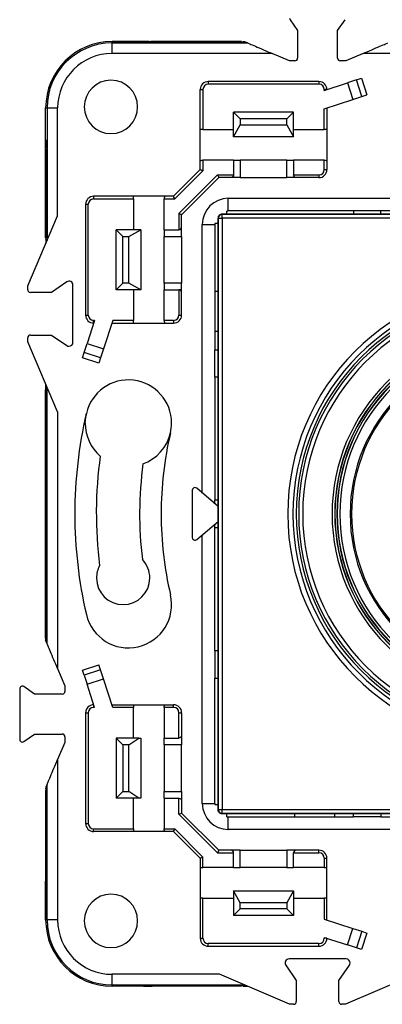
# Model space of a CAD drawing. Units: millimetres. Extents: x 0 to 420, y 0 to 297.
# Drawn here: x 113 to 140, y 147 to 221 of the extents above; entities that cross this region are included whole.
import ezdxf

# ---------------------------------------------------------------- set-up
doc = ezdxf.new("R2010")
doc.units = ezdxf.units.MM

msp = doc.modelspace()

# ---------------------------------------------------------------- linework, layer by layer
at = {"color": 7, "linetype": 'Continuous'}
for p, q in [((133.372, 220.936), (133.933, 220.125)), ((136.933, 220.125), (137.494, 220.936)), ((133.933, 220.125), (133.933, 218.05)), ((136.933, 218.05), (136.933, 220.125)), ((120.013, 219.197), (120.013, 219.3)), ((122.369, 219.3), (120.013, 219.3)), ((120.013, 219.3), (122.921, 219.3)), ((120.013, 218.4), (120.013, 219.197)), ((120.013, 219.197), (130.168, 219.197)), ((123.993, 219.3), (122.921, 219.3)), ((128.873, 219.3), (123.993, 219.3)), ((123.993, 219.247), (123.993, 219.3)), ((128.873, 219.247), (123.993, 219.247)), ((129.733, 219.3), (128.873, 219.3)), ((128.873, 219.3), (128.873, 219.247)), ((130.168, 219.197), (129.961, 219.286)), ((132.028, 218.4), (120.013, 218.4)), ((133.313, 217.85), (132.028, 218.4)), ((133.733, 217.85), (133.313, 217.85)), ((137.554, 217.85), (137.133, 217.85)), ((138.839, 218.4), (137.554, 217.85)), ((158.085, 218.4), (138.839, 218.4)), ((127.233, 216.3), (127.233, 216.1)), ((135.533, 216.3), (127.233, 216.3)), ((135.533, 216.3), (135.533, 216.1)), ((135.933, 215.635), (137.668, 216.199)), ((138.341, 216.417), (137.668, 216.199)), ((137.668, 216.199), (138.07, 214.962)), ((138.341, 216.417), (138.728, 216.543)), ((138.743, 215.181), (138.341, 216.417)), ((138.728, 216.543), (139.13, 215.306)), ((126.633, 215.7), (126.833, 215.7)), ((126.633, 212.717), (126.633, 215.7)), ((126.833, 215.7), (126.833, 212.7)), ((135.533, 216.1), (127.233, 216.1)), ((136.133, 215.7), (135.933, 215.7)), ((135.933, 215.635), (135.933, 215.7)), ((135.933, 214.268), (138.07, 214.962)), ((138.07, 214.962), (138.743, 215.181)), ((138.743, 215.181), (139.13, 215.306)), ((115.033, 211.964), (115.033, 214.319)), ((115.033, 214.319), (115.135, 214.319)), ((115.033, 211.412), (115.033, 214.319)), ((115.135, 214.319), (115.932, 214.319)), ((115.135, 214.319), (115.135, 204.389)), ((115.932, 206.248), (115.932, 214.319)), ((129.133, 212.7), (129.133, 214)), ((129.133, 214), (129.633, 213.5)), ((133.633, 214), (129.133, 214)), ((133.133, 213.5), (133.633, 214)), ((133.633, 212.7), (133.633, 214)), ((135.933, 212.7), (135.933, 214.268)), ((136.133, 214.333), (136.133, 212.717)), ((133.133, 213.5), (129.633, 213.5)), ((129.633, 213.5), (129.633, 213.05)), ((133.133, 213.05), (133.133, 213.5)), ((126.633, 210.382), (126.633, 212.717)), ((126.833, 212.7), (129.133, 212.7)), ((129.133, 212.15), (129.633, 213.05)), ((129.133, 212.15), (129.133, 212.7)), ((129.633, 213.05), (133.133, 213.05)), ((133.133, 213.05), (133.633, 212.15)), ((133.633, 212.15), (133.633, 212.7)), ((133.633, 212.7), (135.933, 212.7)), ((136.133, 212.717), (136.133, 210.382)), ((133.633, 212.15), (129.133, 212.15)), ((115.033, 210.34), (115.033, 211.412)), ((115.033, 205.46), (115.033, 210.34)), ((115.086, 210.34), (115.033, 210.34)), ((115.086, 210.34), (115.086, 205.46)), ((126.633, 209.7), (126.633, 210.382)), ((126.833, 210.4), (126.833, 209.617)), ((129.133, 210.4), (126.833, 210.4)), ((129.133, 210.4), (129.133, 209.3)), ((129.133, 210.4), (129.633, 210.4)), ((129.633, 210.4), (129.633, 209.1)), ((133.133, 210.4), (129.633, 210.4)), ((133.133, 209.1), (133.133, 210.4)), ((133.133, 210.4), (133.633, 210.4)), ((133.633, 210.4), (133.633, 209.3)), ((135.933, 210.4), (133.633, 210.4)), ((135.933, 209.7), (135.933, 210.4)), ((136.133, 210.382), (136.133, 209.7)), ((124.633, 207.7), (126.633, 209.7)), ((126.833, 209.617), (124.716, 207.5)), ((135.933, 209.7), (136.133, 209.7)), ((125.033, 206.403), (127.93, 209.3)), ((128.013, 209.1), (125.233, 206.32)), ((127.93, 209.3), (129.133, 209.3)), ((128.933, 209.1), (128.013, 209.1)), ((129.633, 209.1), (128.933, 209.1)), ((129.633, 209.1), (133.133, 209.1)), ((133.833, 209.1), (133.133, 209.1)), ((133.633, 209.3), (135.533, 209.3)), ((135.533, 209.1), (133.833, 209.1)), ((135.533, 209.3), (135.533, 209.1)), ((118.633, 207.7), (118.633, 207.5)), ((121.616, 207.7), (118.633, 207.7)), ((118.633, 207.5), (121.633, 207.5)), ((123.951, 207.7), (121.616, 207.7)), ((121.633, 207.5), (121.633, 205.2)), ((123.933, 205.2), (123.933, 207.5)), ((123.933, 207.5), (124.716, 207.5)), ((124.633, 207.7), (123.951, 207.7)), ((128.733, 207.55), (147.764, 207.55)), ((128.733, 206.6), (128.733, 207.55)), ((118.033, 207.1), (118.033, 198.8)), ((118.033, 207.1), (118.233, 207.1)), ((118.233, 198.8), (118.233, 207.1)), ((113.683, 201), (115.932, 206.248)), ((125.033, 206.403), (125.033, 205.2)), ((125.233, 205.4), (125.233, 206.32)), ((127.981, 206.052), (127.963, 206.07)), ((127.963, 206.07), (127.963, 161.729)), ((127.981, 206.052), (128.281, 206.052)), ((127.981, 161.747), (127.981, 206.052)), ((128.263, 206.37), (128.281, 206.352)), ((172.604, 206.37), (128.263, 206.37)), ((128.281, 206.052), (128.281, 206.352)), ((128.281, 206.352), (172.585, 206.352)), ((172.585, 206.052), (128.281, 206.052)), ((128.281, 206.052), (128.281, 161.747)), ((128.633, 206.37), (128.633, 206.595)), ((138.133, 206.6), (128.733, 206.6)), ((140.183, 206.6), (138.133, 206.6)), ((138.133, 206.6), (138.133, 206.37)), ((148.355, 206.6), (140.183, 206.6)), ((140.183, 206.37), (140.183, 206.6)), ((115.033, 204.6), (115.033, 205.46)), ((115.033, 205.46), (115.086, 205.46)), ((120.333, 205.2), (120.833, 204.7)), ((121.633, 205.2), (120.333, 205.2)), ((120.333, 200.7), (120.333, 205.2)), ((121.283, 204.7), (122.183, 205.2)), ((122.183, 205.2), (121.633, 205.2)), ((122.183, 205.2), (122.183, 200.7)), ((123.933, 205.2), (125.033, 205.2)), ((123.933, 205.2), (123.933, 204.7)), ((125.233, 204.7), (125.233, 205.4)), ((126.783, 185.465), (126.783, 205.6)), ((126.783, 205.6), (127.733, 205.6)), ((127.733, 205.6), (127.733, 196.2)), ((127.738, 205.7), (127.963, 205.7)), ((120.833, 201.2), (120.833, 204.7)), ((120.833, 204.7), (121.283, 204.7)), ((121.283, 201.2), (121.283, 204.7)), ((123.933, 204.7), (125.233, 204.7)), ((123.933, 201.2), (123.933, 204.7)), ((125.233, 204.7), (125.233, 201.2)), ((113.683, 200.7), (113.683, 201)), ((116.612, 201.286), (115.476, 200.5)), ((117.083, 196.76), (117.083, 201.04)), ((120.833, 201.2), (120.333, 200.7)), ((121.633, 200.7), (120.333, 200.7)), ((121.283, 201.2), (120.833, 201.2)), ((122.183, 200.7), (121.283, 201.2)), ((122.183, 200.7), (121.633, 200.7)), ((121.633, 200.7), (121.633, 198.4)), ((125.233, 201.2), (123.933, 201.2)), ((123.933, 201.2), (123.933, 200.7)), ((123.933, 200.7), (125.033, 200.7)), ((123.933, 198.4), (123.933, 200.7)), ((125.033, 200.7), (125.033, 198.8)), ((125.233, 200.5), (125.233, 201.2)), ((115.476, 200.5), (113.883, 200.5)), ((125.233, 198.8), (125.233, 200.5)), ((127.733, 200.6), (127.963, 200.6)), ((118.033, 198.8), (118.233, 198.8)), ((125.033, 198.8), (125.233, 198.8)), ((118.698, 198.4), (118.134, 196.665)), ((118.633, 198.2), (118.633, 198.4)), ((118.698, 198.4), (118.633, 198.4)), ((120.065, 198.4), (119.371, 196.263)), ((120, 198.2), (121.616, 198.2)), ((121.633, 198.4), (120.065, 198.4)), ((121.616, 198.2), (123.951, 198.2)), ((124.633, 198.4), (123.933, 198.4)), ((123.951, 198.2), (124.633, 198.2)), ((124.633, 198.4), (124.633, 198.2)), ((113.683, 196.8), (113.683, 197.1)), ((113.883, 197.3), (115.476, 197.3)), ((115.476, 197.3), (116.612, 196.513)), ((127.733, 197.6), (127.963, 197.6)), ((115.932, 191.551), (113.683, 196.8)), ((117.916, 195.992), (118.134, 196.665)), ((118.134, 196.665), (119.371, 196.263)), ((117.79, 195.605), (117.916, 195.992)), ((119.026, 195.203), (117.79, 195.605)), ((119.152, 195.59), (117.916, 195.992)), ((119.152, 195.59), (119.026, 195.203)), ((119.371, 196.263), (119.152, 195.59)), ((127.733, 194.15), (127.733, 196.2)), ((127.733, 196.2), (127.963, 196.2)), ((127.733, 194.15), (127.733, 184.95)), ((127.963, 194.15), (127.733, 194.15)), ((115.033, 193.65), (115.033, 174.404)), ((115.135, 174.165), (115.135, 193.411)), ((115.033, 174.6), (115.033, 193.2)), ((115.932, 191.551), (115.932, 172.305)), ((126.033, 185.669), (126.033, 182.131)), ((127.963, 184.467), (126.362, 185.821)), ((127.733, 184.661), (127.733, 184.95)), ((127.733, 184.95), (127.963, 184.95)), ((126.362, 181.978), (127.963, 183.332)), ((127.733, 182.85), (127.733, 183.138)), ((126.783, 162.2), (126.783, 182.334)), ((127.733, 173.65), (127.733, 182.85)), ((127.963, 182.85), (127.733, 182.85)), ((115.135, 174.165), (115.033, 174.404)), ((127.733, 173.65), (127.733, 171.6)), ((127.963, 173.65), (127.733, 173.65)), ((115.932, 172.305), (116.483, 171.02)), ((117.79, 172.195), (119.026, 172.596)), ((117.916, 171.807), (117.79, 172.195)), ((119.152, 172.209), (117.916, 171.807)), ((119.152, 172.209), (119.026, 172.596)), ((119.371, 171.537), (119.152, 172.209)), ((117.916, 171.807), (118.134, 171.135)), ((118.134, 171.135), (119.371, 171.537)), ((120.065, 169.4), (119.371, 171.537)), ((127.733, 162.2), (127.733, 171.6)), ((127.733, 171.6), (127.963, 171.6)), ((113.083, 170.796), (113.083, 167.003)), ((114.207, 170.4), (113.397, 170.961)), ((116.483, 171.02), (116.483, 170.6)), ((118.698, 169.4), (118.134, 171.135)), ((116.283, 170.4), (114.207, 170.4)), ((118.033, 169), (118.033, 160.7)), ((118.033, 169), (118.233, 169)), ((118.233, 169), (118.233, 160.7)), ((118.633, 169.6), (118.633, 169.4)), ((118.698, 169.4), (118.633, 169.4)), ((120, 169.6), (121.616, 169.6)), ((121.633, 169.4), (120.065, 169.4)), ((121.616, 169.6), (123.951, 169.6)), ((121.633, 167.1), (121.633, 169.4)), ((123.933, 169.4), (123.933, 167.1)), ((124.633, 169.4), (123.933, 169.4)), ((123.951, 169.6), (124.633, 169.6)), ((124.633, 169.4), (124.633, 169.6)), ((125.033, 167.1), (125.033, 169)), ((125.033, 169), (125.233, 169)), ((125.233, 169), (125.233, 167.3)), ((113.397, 166.839), (114.207, 167.4)), ((114.207, 167.4), (116.283, 167.4)), ((116.483, 166.779), (115.932, 165.494)), ((116.483, 167.2), (116.483, 166.779)), ((120.833, 166.6), (120.333, 167.1)), ((121.633, 167.1), (120.333, 167.1)), ((120.333, 167.1), (120.333, 162.6)), ((121.283, 166.6), (122.033, 167.1)), ((122.033, 167.1), (121.633, 167.1)), ((122.033, 167.1), (122.183, 167.1)), ((122.183, 167.1), (122.183, 162.6)), ((123.933, 167.1), (125.033, 167.1)), ((123.933, 166.6), (123.933, 167.1)), ((125.233, 167.3), (125.233, 166.6)), ((121.283, 166.6), (120.833, 166.6)), ((120.833, 166.6), (120.833, 163.1)), ((121.283, 163.1), (121.283, 166.6)), ((125.233, 166.6), (123.933, 166.6)), ((123.933, 166.6), (123.933, 163.1)), ((125.233, 163.1), (125.233, 166.6)), ((115.932, 165.494), (115.932, 153.48)), ((115.033, 163.2), (115.033, 162.34)), ((115.135, 163.635), (115.047, 163.428)), ((115.135, 153.48), (115.135, 163.635)), ((120.333, 162.6), (120.833, 163.1)), ((120.833, 163.1), (121.283, 163.1)), ((122.033, 162.6), (121.283, 163.1)), ((123.933, 163.1), (125.233, 163.1)), ((123.933, 162.6), (123.933, 163.1)), ((125.233, 163.1), (125.233, 162.4)), ((115.033, 162.34), (115.033, 157.46)), ((115.033, 162.34), (115.086, 162.34)), ((115.086, 162.34), (115.086, 157.46)), ((121.633, 162.6), (120.333, 162.6)), ((122.033, 162.6), (121.633, 162.6)), ((121.633, 160.3), (121.633, 162.6)), ((122.183, 162.6), (122.033, 162.6)), ((123.933, 162.6), (125.033, 162.6)), ((123.933, 162.6), (123.933, 160.3)), ((125.033, 161.397), (125.033, 162.6)), ((125.233, 162.4), (125.233, 161.48)), ((126.783, 162.2), (127.733, 162.2)), ((127.963, 162.1), (127.738, 162.1)), ((127.963, 161.729), (127.981, 161.747)), ((127.981, 161.747), (128.281, 161.747)), ((128.281, 161.447), (128.281, 161.747)), ((128.281, 161.747), (172.585, 161.747)), ((127.93, 158.5), (125.033, 161.397)), ((125.233, 161.48), (128.013, 158.7)), ((128.281, 161.447), (128.263, 161.429)), ((172.604, 161.429), (128.263, 161.429)), ((172.585, 161.447), (128.281, 161.447)), ((128.633, 161.205), (128.633, 161.429)), ((128.733, 160.25), (128.733, 161.2)), ((128.733, 161.2), (138.133, 161.2)), ((133.733, 161.2), (133.733, 161.429)), ((136.733, 161.2), (136.733, 161.429)), ((138.133, 161.2), (138.133, 161.429)), ((140.183, 161.2), (138.133, 161.2)), ((140.183, 161.429), (140.183, 161.2)), ((140.183, 161.2), (148.355, 161.2)), ((118.033, 160.7), (118.233, 160.7)), ((118.633, 160.3), (121.633, 160.3)), ((118.633, 160.1), (118.633, 160.3)), ((123.933, 160.3), (124.716, 160.3)), ((124.716, 160.3), (126.833, 158.183)), ((147.764, 160.25), (128.733, 160.25)), ((121.616, 160.1), (118.633, 160.1)), ((123.951, 160.1), (121.616, 160.1)), ((124.633, 160.1), (123.951, 160.1)), ((126.633, 158.1), (124.633, 160.1)), ((128.933, 158.7), (128.013, 158.7)), ((129.633, 158.7), (128.933, 158.7)), ((129.633, 157.4), (129.633, 158.7)), ((129.633, 158.7), (133.133, 158.7)), ((133.133, 158.7), (133.133, 157.4)), ((133.833, 158.7), (133.133, 158.7)), ((135.533, 158.7), (133.833, 158.7)), ((135.533, 158.5), (135.533, 158.7)), ((126.633, 158.1), (126.633, 157.417)), ((126.833, 157.4), (126.833, 158.183)), ((127.93, 158.5), (129.133, 158.5)), ((129.133, 157.4), (129.133, 158.5)), ((133.633, 157.4), (133.633, 158.5)), ((133.633, 158.5), (135.533, 158.5)), ((135.933, 158.1), (135.933, 157.4)), ((135.933, 158.1), (136.133, 158.1)), ((136.133, 157.417), (136.133, 158.1)), ((115.033, 157.46), (115.033, 156.388)), ((115.086, 157.46), (115.033, 157.46)), ((126.633, 157.417), (126.633, 155.082)), ((129.133, 157.4), (126.833, 157.4)), ((129.133, 157.4), (129.633, 157.4)), ((133.133, 157.4), (129.633, 157.4)), ((133.133, 157.4), (133.633, 157.4)), ((135.933, 157.4), (133.633, 157.4)), ((136.133, 155.082), (136.133, 157.417)), ((115.033, 153.48), (115.033, 156.388)), ((115.033, 155.835), (115.033, 153.48)), ((126.633, 155.082), (126.633, 152.1)), ((126.833, 152.1), (126.833, 155.1)), ((126.833, 155.1), (129.133, 155.1)), ((129.133, 155.65), (133.633, 155.65)), ((129.633, 154.75), (129.133, 155.65)), ((129.133, 155.65), (129.133, 155.1)), ((129.133, 155.1), (129.133, 153.8)), ((133.633, 155.65), (133.133, 154.75)), ((133.633, 155.65), (133.633, 155.1)), ((133.633, 155.1), (133.633, 153.8)), ((133.633, 155.1), (135.933, 155.1)), ((135.933, 155.1), (135.933, 153.532)), ((136.133, 153.467), (136.133, 155.082)), ((129.133, 153.8), (129.633, 154.3)), ((133.133, 154.75), (129.633, 154.75)), ((129.633, 154.3), (129.633, 154.75)), ((133.133, 154.3), (129.633, 154.3)), ((133.133, 154.75), (133.133, 154.3)), ((133.133, 154.3), (133.633, 153.8)), ((115.135, 153.48), (115.033, 153.48)), ((115.932, 153.48), (115.135, 153.48)), ((133.633, 153.8), (129.133, 153.8)), ((135.933, 153.532), (138.07, 152.837)), ((137.668, 151.601), (138.07, 152.837)), ((138.07, 152.837), (138.743, 152.619)), ((126.633, 152.1), (126.833, 152.1)), ((135.933, 152.165), (135.933, 152.1)), ((135.933, 152.165), (137.668, 151.601)), ((136.133, 152.1), (135.933, 152.1)), ((138.743, 152.619), (138.341, 151.382)), ((139.13, 152.493), (138.728, 151.257)), ((138.743, 152.619), (139.13, 152.493)), ((127.233, 151.5), (127.233, 151.7)), ((135.533, 151.7), (127.233, 151.7)), ((127.233, 151.5), (135.533, 151.5)), ((135.533, 151.5), (135.533, 151.7)), ((138.341, 151.382), (137.668, 151.601)), ((138.728, 151.257), (138.341, 151.382)), ((137.573, 150.55), (133.293, 150.55)), ((133.047, 150.079), (133.833, 148.943)), ((137.033, 148.943), (137.82, 150.079)), ((120.013, 148.602), (120.013, 149.399)), ((128.085, 149.399), (120.013, 149.399)), ((133.333, 147.15), (128.085, 149.399)), ((142.781, 149.399), (137.533, 147.15)), ((120.013, 148.602), (129.944, 148.602)), ((120.013, 148.5), (120.013, 148.602)), ((122.369, 148.5), (120.013, 148.5)), ((122.921, 148.5), (120.013, 148.5)), ((123.993, 148.5), (122.921, 148.5)), ((123.993, 148.552), (128.873, 148.552)), ((123.993, 148.552), (123.993, 148.5)), ((128.873, 148.5), (123.993, 148.5)), ((128.873, 148.5), (128.873, 148.552)), ((129.733, 148.5), (128.873, 148.5)), ((133.833, 148.943), (133.833, 147.35)), ((137.033, 147.35), (137.033, 148.943)), ((133.633, 147.15), (133.333, 147.15)), ((137.533, 147.15), (137.233, 147.15))]:
    msp.add_line(p, q, dxfattribs=at)
at = {"color": 7, "linetype": 'Continuous', "flags": 128}
msp.add_lwpolyline([(118, 190.7), (118.07, 191.373), (118.084, 191.435)], dxfattribs=at)
at = {"color": 7, "linetype": 'Continuous'}
for centre, radius, start, end in [((133.536, 221.05), 0.2, 180, 214.69515), ((120.013, 214.319), 4.98, 90, 180), ((120.013, 214.319), 4.878, 90, 180), ((120.013, 214.319), 4.081, 90, 180), ((133.733, 218.05), 0.2, 270, 0), ((137.133, 218.05), 0.2, 180, 270), ((119.933, 214.4), 2, 0, 180), ((127.233, 215.7), 0.6, 90, 180), ((135.533, 215.7), 0.6, 0, 90), ((127.233, 215.7), 0.4, 90, 180), ((135.533, 215.7), 0.4, 0, 90), ((119.933, 214.4), 2, 180, 0), ((135.533, 209.7), 0.4, 270, 0), ((135.533, 209.7), 0.6, 270, 0), ((118.633, 207.1), 0.6, 90, 180), ((118.633, 207.1), 0.4, 90, 180), ((128.733, 205.6), 1.95, 90, 180), ((128.281, 206.052), 0.3, 90.00416, 179.99584), ((128.733, 205.6), 1, 90, 95.73917), ((128.733, 205.6), 1, 174.26083, 180), ((113.883, 200.7), 0.2, 180, 270), ((116.783, 201.04), 0.3, 0, 124.69515), ((150.433, 183.9), 17.242, 90, 270), ((150.433, 183.9), 16.85, 90, 180), ((150.433, 183.9), 16.6, 90, 270), ((150.433, 183.9), 16.418, 90, 270), ((150.433, 183.9), 16.118, 90, 270), ((118.633, 198.8), 0.6, 180, 270), ((118.633, 198.8), 0.4, 180, 270), ((124.633, 198.8), 0.6, 270, 0), ((124.633, 198.8), 0.4, 270, 0), ((150.433, 183.9), 13.916, 90, 270), ((113.883, 197.1), 0.2, 90, 180), ((150.433, 183.9), 13.716, 90, 270), ((150.433, 183.9), 13.7, 90, 270), ((150.433, 183.9), 13.55, 90, 270), ((150.433, 183.9), 13.532, 90, 270), ((150.433, 183.9), 13.333, 90, 270), ((116.783, 196.76), 0.3, 235.30485, 270), ((116.783, 196.76), 0.3, 270, 0), ((150.433, 183.9), 12.56, 90, 270), ((150.433, 183.9), 12.45, 0, 180), ((121.24, 190.7), 3.24, 0, 166.88798), ((150.433, 183.9), 33.215, 166.88798, 180), ((121.24, 190.7), 3.24, 180, 229.43032), ((121.24, 190.7), 3.24, 346.88798, 0), ((121.24, 190.7), 3.24, 289.70742, 346.88798), ((150.433, 183.9), 26.735, 166.88798, 180), ((150.433, 183.9), 31.6, 172.10806, 187.04397), ((150.433, 183.9), 28.35, 172.39937, 186.9229), ((150.433, 183.9), 33.215, 180, 193.11202), ((150.433, 183.9), 26.735, 180, 193.11202), ((150.433, 183.9), 16.85, 180, 270), ((150.433, 183.9), 12.45, 180, 0), ((120.845, 179.1), 2, 0, 43.74383), ((120.845, 179.1), 2, 152.45589, 180), ((120.845, 179.1), 2, 180, 0), ((121.24, 177.1), 3.24, 193.11202, 13.11202), ((113.283, 170.796), 0.2, 55.30485, 180), ((116.283, 170.6), 0.2, 270, 0), ((118.633, 169), 0.6, 90, 180), ((118.633, 169), 0.4, 90, 180), ((124.633, 169), 0.6, 0, 90), ((124.633, 169), 0.4, 0, 90), ((113.283, 167.003), 0.2, 180, 270), ((113.283, 167.003), 0.2, 270, 304.69515), ((116.283, 167.2), 0.2, 0, 90), ((128.733, 162.2), 1.95, 180, 270), ((128.733, 162.2), 1, 180, 185.73917), ((128.281, 161.747), 0.3, 180.00416, 269.99584), ((128.733, 162.2), 1, 264.26083, 270), ((118.633, 160.7), 0.6, 180, 270), ((118.633, 160.7), 0.4, 180, 270), ((135.533, 158.1), 0.6, 0, 90), ((135.533, 158.1), 0.4, 0, 90), ((119.933, 153.4), 2, 90, 270), ((119.933, 153.4), 2, 270, 90), ((120.013, 153.48), 4.98, 180, 270), ((120.013, 153.48), 4.878, 180, 270), ((120.013, 153.48), 4.081, 180, 270), ((127.233, 152.1), 0.6, 180, 270), ((127.233, 152.1), 0.4, 180, 270), ((135.533, 152.1), 0.4, 270, 0), ((135.533, 152.1), 0.6, 270, 0), ((133.293, 150.25), 0.3, 90, 214.69515), ((137.573, 150.25), 0.3, 0, 90), ((137.573, 150.25), 0.3, 325.30485, 0), ((133.633, 147.35), 0.2, 270, 0), ((137.233, 147.35), 0.2, 180, 270)]:
    msp.add_arc(centre, radius, start, end, dxfattribs=at)
for points, knots in [([(123.018, 219.279), (122.931, 219.285), (122.827, 219.291), (122.603, 219.298), (122.484, 219.3), (122.369, 219.3)], [0, 0, 0, 0, 0.5, 0.5, 1, 1, 1, 1]), ([(123.018, 219.279), (123.15, 219.269), (123.306, 219.261), (123.641, 219.25), (123.82, 219.247), (123.993, 219.247)], [0, 0, 0, 0, 0.5, 0.5, 1, 1, 1, 1]), ([(128.873, 219.247), (129.046, 219.247), (129.225, 219.25), (129.56, 219.261), (129.716, 219.269), (129.848, 219.279)], [0, 0, 0, 0, 0.5, 0.5, 1, 1, 1, 1]), ([(130.168, 219.197), (130.186, 219.19), (130.242, 219.166), (130.443, 219.08), (130.588, 219.017), (130.945, 218.864), (131.156, 218.774), (131.593, 218.587), (131.817, 218.491), (132.028, 218.4)], [0, 0, 0, 0, 0.25, 0.25, 0.5, 0.5, 0.75, 0.75, 1, 1, 1, 1]), ([(138.839, 218.4), (139.049, 218.491), (139.274, 218.587), (139.711, 218.774), (139.921, 218.864), (140.278, 219.017), (140.423, 219.08), (140.624, 219.166), (140.68, 219.19), (140.698, 219.197)], [0, 0, 0, 0, 0.25, 0.25, 0.5, 0.5, 0.75, 0.75, 1, 1, 1, 1]), ([(126.833, 212.7), (126.786, 212.7), (126.731, 212.701), (126.653, 212.708), (126.633, 212.713), (126.633, 212.717)], [0, 0, 0, 0, 0.5, 0.5, 1, 1, 1, 1]), ([(136.133, 212.717), (136.133, 212.713), (136.114, 212.708), (136.036, 212.701), (135.98, 212.7), (135.933, 212.7)], [0, 0, 0, 0, 0.5, 0.5, 1, 1, 1, 1]), ([(115.033, 211.964), (115.033, 211.849), (115.035, 211.73), (115.042, 211.506), (115.048, 211.402), (115.054, 211.314)], [0, 0, 0, 0, 0.5, 0.5, 1, 1, 1, 1]), ([(115.086, 210.34), (115.086, 210.513), (115.083, 210.691), (115.072, 211.027), (115.064, 211.183), (115.054, 211.314)], [0, 0, 0, 0, 0.5, 0.5, 1, 1, 1, 1]), ([(126.633, 210.382), (126.633, 210.386), (126.653, 210.391), (126.731, 210.398), (126.786, 210.4), (126.833, 210.4)], [0, 0, 0, 0, 0.5, 0.5, 1, 1, 1, 1]), ([(135.933, 210.4), (135.98, 210.4), (136.036, 210.398), (136.114, 210.391), (136.133, 210.386), (136.133, 210.382)], [0, 0, 0, 0, 0.5, 0.5, 1, 1, 1, 1]), ([(126.633, 209.7), (126.633, 209.7), (126.653, 209.692), (126.731, 209.659), (126.786, 209.636), (126.833, 209.617)], [0, 0, 0, 0, 0.5, 0.5, 1, 1, 1, 1]), ([(127.93, 209.3), (127.95, 209.253), (127.973, 209.197), (128.005, 209.119), (128.013, 209.1), (128.013, 209.1)], [0, 0, 0, 0, 0.5, 0.5, 1, 1, 1, 1]), ([(129.133, 209.3), (129.133, 209.253), (129.114, 209.197), (129.036, 209.119), (128.98, 209.1), (128.933, 209.1)], [0, 0, 0, 0, 0.5, 0.5, 1, 1, 1, 1]), ([(133.833, 209.1), (133.786, 209.1), (133.731, 209.119), (133.653, 209.197), (133.633, 209.253), (133.633, 209.3)], [0, 0, 0, 0, 0.5, 0.5, 1, 1, 1, 1]), ([(121.633, 207.5), (121.633, 207.547), (121.631, 207.602), (121.625, 207.68), (121.62, 207.7), (121.616, 207.7)], [0, 0, 0, 0, 0.5, 0.5, 1, 1, 1, 1]), ([(123.951, 207.7), (123.947, 207.7), (123.942, 207.68), (123.935, 207.602), (123.933, 207.547), (123.933, 207.5)], [0, 0, 0, 0, 0.5, 0.5, 1, 1, 1, 1]), ([(124.716, 207.5), (124.696, 207.547), (124.674, 207.602), (124.641, 207.68), (124.633, 207.7), (124.633, 207.7)], [0, 0, 0, 0, 0.5, 0.5, 1, 1, 1, 1]), ([(125.233, 206.32), (125.233, 206.32), (125.214, 206.328), (125.136, 206.36), (125.08, 206.383), (125.033, 206.403)], [0, 0, 0, 0, 0.5, 0.5, 1, 1, 1, 1]), ([(128.263, 206.37), (128.192, 206.37), (128.109, 206.341), (127.992, 206.224), (127.963, 206.141), (127.963, 206.07)], [0, 0, 0, 0, 0.5, 0.5, 1, 1, 1, 1]), ([(115.054, 204.485), (115.064, 204.617), (115.072, 204.773), (115.083, 205.108), (115.086, 205.287), (115.086, 205.46)], [0, 0, 0, 0, 0.5, 0.5, 1, 1, 1, 1]), ([(125.033, 205.2), (125.08, 205.2), (125.136, 205.219), (125.214, 205.297), (125.233, 205.353), (125.233, 205.4)], [0, 0, 0, 0, 0.5, 0.5, 1, 1, 1, 1]), ([(125.233, 200.5), (125.233, 200.547), (125.214, 200.602), (125.136, 200.68), (125.08, 200.7), (125.033, 200.7)], [0, 0, 0, 0, 0.5, 0.5, 1, 1, 1, 1]), ([(121.616, 198.2), (121.62, 198.2), (121.625, 198.219), (121.631, 198.297), (121.633, 198.353), (121.633, 198.4)], [0, 0, 0, 0, 0.5, 0.5, 1, 1, 1, 1]), ([(123.933, 198.4), (123.933, 198.353), (123.935, 198.297), (123.942, 198.219), (123.947, 198.2), (123.951, 198.2)], [0, 0, 0, 0, 0.5, 0.5, 1, 1, 1, 1]), ([(126.233, 185.869), (126.186, 185.869), (126.131, 185.849), (126.053, 185.771), (126.033, 185.716), (126.033, 185.669)], [0, 0, 0, 0, 0.5, 0.5, 1, 1, 1, 1]), ([(126.033, 182.131), (126.033, 182.101), (126.04, 182.065), (126.079, 181.998), (126.11, 181.967), (126.188, 181.932), (126.232, 181.927), (126.308, 181.941), (126.339, 181.959), (126.362, 181.978)], [0, 0, 0, 0, 0.25, 0.25, 0.5, 0.5, 0.75, 0.75, 1, 1, 1, 1]), ([(115.932, 172.305), (115.842, 172.515), (115.746, 172.74), (115.559, 173.177), (115.468, 173.388), (115.316, 173.745), (115.253, 173.89), (115.167, 174.091), (115.143, 174.146), (115.135, 174.165)], [0, 0, 0, 0, 0.25, 0.25, 0.5, 0.5, 0.75, 0.75, 1, 1, 1, 1]), ([(121.616, 169.6), (121.62, 169.6), (121.625, 169.58), (121.631, 169.502), (121.633, 169.447), (121.633, 169.4)], [0, 0, 0, 0, 0.5, 0.5, 1, 1, 1, 1]), ([(123.933, 169.4), (123.933, 169.447), (123.935, 169.502), (123.942, 169.58), (123.947, 169.6), (123.951, 169.6)], [0, 0, 0, 0, 0.5, 0.5, 1, 1, 1, 1]), ([(125.233, 167.3), (125.233, 167.253), (125.214, 167.197), (125.136, 167.119), (125.08, 167.1), (125.033, 167.1)], [0, 0, 0, 0, 0.5, 0.5, 1, 1, 1, 1]), ([(115.135, 163.635), (115.143, 163.653), (115.167, 163.709), (115.253, 163.91), (115.316, 164.055), (115.468, 164.412), (115.559, 164.622), (115.746, 165.059), (115.842, 165.284), (115.932, 165.494)], [0, 0, 0, 0, 0.25, 0.25, 0.5, 0.5, 0.75, 0.75, 1, 1, 1, 1]), ([(115.086, 162.34), (115.086, 162.513), (115.083, 162.691), (115.072, 163.027), (115.064, 163.183), (115.054, 163.314)], [0, 0, 0, 0, 0.5, 0.5, 1, 1, 1, 1]), ([(125.033, 162.6), (125.08, 162.6), (125.136, 162.58), (125.214, 162.502), (125.233, 162.447), (125.233, 162.4)], [0, 0, 0, 0, 0.5, 0.5, 1, 1, 1, 1]), ([(128.263, 161.429), (128.192, 161.429), (128.109, 161.459), (127.992, 161.576), (127.963, 161.659), (127.963, 161.729)], [0, 0, 0, 0, 0.5, 0.5, 1, 1, 1, 1]), ([(125.033, 161.397), (125.08, 161.416), (125.136, 161.439), (125.214, 161.472), (125.233, 161.48), (125.233, 161.48)], [0, 0, 0, 0, 0.5, 0.5, 1, 1, 1, 1]), ([(121.633, 160.3), (121.633, 160.253), (121.631, 160.197), (121.625, 160.119), (121.62, 160.1), (121.616, 160.1)], [0, 0, 0, 0, 0.5, 0.5, 1, 1, 1, 1]), ([(123.951, 160.1), (123.947, 160.1), (123.942, 160.119), (123.935, 160.197), (123.933, 160.253), (123.933, 160.3)], [0, 0, 0, 0, 0.5, 0.5, 1, 1, 1, 1]), ([(124.633, 160.1), (124.633, 160.1), (124.641, 160.119), (124.674, 160.197), (124.696, 160.253), (124.716, 160.3)], [0, 0, 0, 0, 0.5, 0.5, 1, 1, 1, 1]), ([(128.013, 158.7), (128.013, 158.7), (128.005, 158.68), (127.973, 158.602), (127.95, 158.547), (127.93, 158.5)], [0, 0, 0, 0, 0.5, 0.5, 1, 1, 1, 1]), ([(129.133, 158.5), (129.133, 158.547), (129.114, 158.602), (129.036, 158.68), (128.98, 158.7), (128.933, 158.7)], [0, 0, 0, 0, 0.5, 0.5, 1, 1, 1, 1]), ([(133.833, 158.7), (133.786, 158.7), (133.731, 158.68), (133.653, 158.602), (133.633, 158.547), (133.633, 158.5)], [0, 0, 0, 0, 0.5, 0.5, 1, 1, 1, 1]), ([(126.833, 158.183), (126.786, 158.163), (126.731, 158.14), (126.653, 158.108), (126.633, 158.1), (126.633, 158.1)], [0, 0, 0, 0, 0.5, 0.5, 1, 1, 1, 1]), ([(115.054, 156.485), (115.064, 156.617), (115.072, 156.773), (115.083, 157.108), (115.086, 157.287), (115.086, 157.46)], [0, 0, 0, 0, 0.5, 0.5, 1, 1, 1, 1]), ([(126.633, 157.417), (126.633, 157.413), (126.653, 157.408), (126.731, 157.401), (126.786, 157.4), (126.833, 157.4)], [0, 0, 0, 0, 0.5, 0.5, 1, 1, 1, 1]), ([(135.933, 157.4), (135.98, 157.4), (136.036, 157.401), (136.114, 157.408), (136.133, 157.413), (136.133, 157.417)], [0, 0, 0, 0, 0.5, 0.5, 1, 1, 1, 1]), ([(115.054, 156.485), (115.048, 156.397), (115.042, 156.293), (115.035, 156.07), (115.033, 155.951), (115.033, 155.835)], [0, 0, 0, 0, 0.5, 0.5, 1, 1, 1, 1]), ([(126.833, 155.1), (126.786, 155.1), (126.731, 155.098), (126.653, 155.091), (126.633, 155.086), (126.633, 155.082)], [0, 0, 0, 0, 0.5, 0.5, 1, 1, 1, 1]), ([(136.133, 155.082), (136.133, 155.086), (136.114, 155.091), (136.036, 155.098), (135.98, 155.1), (135.933, 155.1)], [0, 0, 0, 0, 0.5, 0.5, 1, 1, 1, 1]), ([(122.369, 148.5), (122.484, 148.5), (122.603, 148.502), (122.827, 148.509), (122.931, 148.514), (123.018, 148.521)], [0, 0, 0, 0, 0.5, 0.5, 1, 1, 1, 1]), ([(123.993, 148.552), (123.82, 148.552), (123.641, 148.55), (123.306, 148.539), (123.15, 148.531), (123.018, 148.521)], [0, 0, 0, 0, 0.5, 0.5, 1, 1, 1, 1]), ([(129.848, 148.521), (129.716, 148.531), (129.56, 148.539), (129.225, 148.55), (129.046, 148.552), (128.873, 148.552)], [0, 0, 0, 0, 0.5, 0.5, 1, 1, 1, 1])]:
    msp.add_open_spline(points, degree=3, knots=knots, dxfattribs=at)
for points in [[(129.961, 219.286), (129.922, 219.284), (129.884, 219.281), (129.848, 219.279)], [(115.054, 204.485), (115.047, 204.39), (115.041, 204.279), (115.038, 204.161)], [(126.362, 185.821), (126.327, 185.851), (126.279, 185.869), (126.233, 185.869)], [(115.047, 163.428), (115.049, 163.388), (115.051, 163.35), (115.054, 163.314)], [(129.848, 148.521), (129.942, 148.514), (130.054, 148.508), (130.172, 148.505)]]:
    msp.add_open_spline(points, degree=3, dxfattribs=at)

doc.saveas('drawing.dxf')
